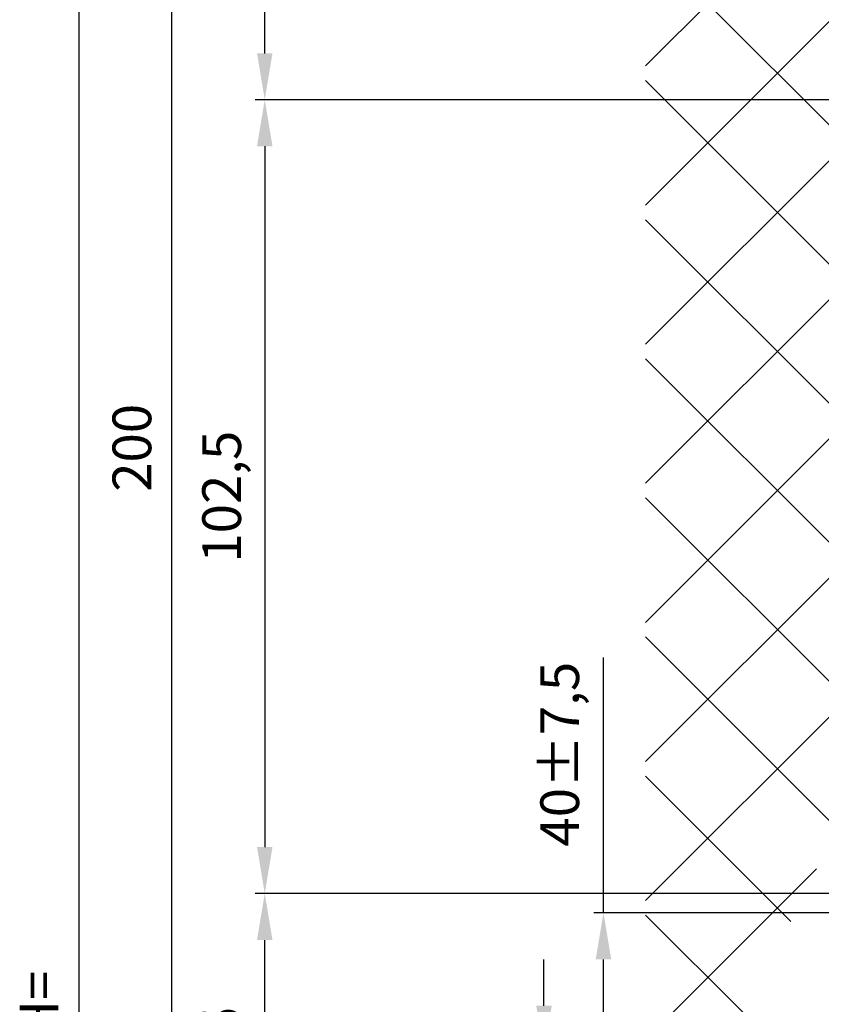
# Model space of a CAD drawing. Units: millimetres. Extents: x -2961 to 5262, y -3000 to 2395.
# Drawn here: x 4819 to 4923, y 2123 to 2250 of the extents above; entities that cross this region are included whole.
import ezdxf

# ---------------------------------------------------------------- set-up
doc = ezdxf.new("R2010")
doc.units = ezdxf.units.MM
for name, color, linetype in [('dimension-Bemassung', 5, 'Continuous'), ('hatching-Schraffur', 5, 'Continuous'), ('outline-Körperkante', 7, 'Continuous')]:
    doc.layers.add(name, color=color, linetype=linetype)
doc.styles.get("Standard").update_dxf_attribs({"font": 'ARIAL.TTF'})
doc.styles.add('Text_5', font='ARIAL.TTF', dxfattribs={"height": 5})
doc.dimstyles.new('Details', dxfattribs={"dimtxt": 5, "dimasz": 6, "dimexe": 1.25, "dimexo": 0.625, "dimgap": 2, "dimtad": 1, "dimdec": 1, "dimtxsty": 'Text_5', "dimcen": 2.5, "dimadec": 0, "dimazin": 0, "dimtfac": 1, "dimtdec": 1, "dimtmove": 0, "dimatfit": 3, "dimfxl": 0, "dimarcsym": 0})

# ---------------------------------------------------------------- blocks, each defined once
blk = doc.blocks.new('*D247')
at = {"layer": 'Defpoints', "color": 0}
for p in [(-281.3476742266221, 2349.430191718703), (-313.9186300047878, 47.44366658864149), (-218.416428985719, 47.44366658864146)]:
    blk.add_point(p, dxfattribs=at)
at = {"layer": 'dimension-Bemassung', "color": 0, "lineweight": -2}
for p, q in [((-281.9726742266221, 2349.430191718703), (-315.1686300047873, 2349.430191718703)), ((-313.9186300047873, 2343.430191718703), (-313.9186300047878, 53.44366658864149)), ((-219.041428985719, 47.44366658864146), (-315.1686300047878, 47.44366658864149))]:
    blk.add_line(p, q, dxfattribs=at)
at = {"layer": 'dimension-Bemassung', "color": 0}
for points in [[(-314.9186300047873, 2343.430191718703), (-312.9186300047873, 2343.430191718703), (-313.9186300047873, 2349.430191718703)], [(-314.9186300047878, 53.44366658864149), (-312.9186300047878, 53.44366658864149), (-313.9186300047878, 47.44366658864149)]]:
    blk.add_solid(points, dxfattribs=at)
at = {"layer": 'dimension-Bemassung', "color": 0, "insert": (-318.4186300047877, 2168.591864312937), "char_height": 5, "attachment_point": 5, "rotation": 90}
blk.add_mtext('EH=', dxfattribs=at)
blk = doc.blocks.new('*D248')
at = {"layer": 'Defpoints', "color": 0}
for p in [(-301.9282222953138, 2342.442970555305), (-124.8250658108846, 2342.442970555305), (-294.6557551979558, 2142.443666588642)]:
    blk.add_point(p, dxfattribs=at)
at = {"layer": 'dimension-Bemassung', "color": 0, "lineweight": -2}
for p, q in [((-125.4500658108846, 2342.442970555305), (-303.1782222953138, 2342.442970555305)), ((-301.9282222953139, 2148.443666588642), (-301.9282222953138, 2336.442970555305)), ((-295.2807551979558, 2142.443666588642), (-303.1782222953139, 2142.443666588642))]:
    blk.add_line(p, q, dxfattribs=at)
at = {"layer": 'dimension-Bemassung', "color": 0}
for points in [[(-302.9282222953138, 2336.442970555305), (-300.9282222953138, 2336.442970555305), (-301.9282222953138, 2342.442970555305)], [(-302.9282222953139, 2148.443666588642), (-300.9282222953139, 2148.443666588642), (-301.9282222953139, 2142.443666588642)]]:
    blk.add_solid(points, dxfattribs=at)
at = {"layer": 'dimension-Bemassung', "color": 0, "insert": (-306.4282222953142, 2242.497933453631), "char_height": 5, "attachment_point": 5, "rotation": 90}
blk.add_mtext('200', dxfattribs=at)
blk = doc.blocks.new('*D245')
at = {"layer": 'Defpoints', "color": 0}
for p in [(-289.9186300047874, 2342.442970555305), (-246.3095826263079, 2342.442970555305), (-263.9714540686009, 2287.428787241722)]:
    blk.add_point(p, dxfattribs=at)
at = {"layer": 'dimension-Bemassung', "color": 0, "lineweight": -2}
for p, q in [((-246.9345826263079, 2342.442970555305), (-291.1686300047874, 2342.442970555305)), ((-289.9186300047874, 2293.428787241722), (-289.9186300047874, 2336.442970555305)), ((-264.5964540686009, 2287.428787241722), (-291.1686300047874, 2287.428787241722))]:
    blk.add_line(p, q, dxfattribs=at)
at = {"layer": 'dimension-Bemassung', "color": 0}
for points in [[(-290.9186300047874, 2336.442970555305), (-288.9186300047874, 2336.442970555305), (-289.9186300047874, 2342.442970555305)], [(-290.9186300047874, 2293.428787241722), (-288.9186300047874, 2293.428787241722), (-289.9186300047874, 2287.428787241722)]]:
    blk.add_solid(points, dxfattribs=at)
at = {"layer": 'dimension-Bemassung', "color": 0, "insert": (-294.4186300047878, 2314.935878898514), "char_height": 5, "attachment_point": 5, "rotation": 90}
blk.add_mtext('55', dxfattribs=at)
blk = doc.blocks.new('*D233')
at = {"layer": 'Defpoints', "color": 0}
for p in [(-253.8534215859235, 2164.44773152169), (-124.82276370248, 2164.44773152169), (-115.2707522546931, 2150.44773152169)]:
    blk.add_point(p, dxfattribs=at)
at = {"layer": 'dimension-Bemassung', "color": 0, "lineweight": -2}
for p, q in [((-253.8534215859235, 2170.44773152169), (-253.8534215859235, 2176.44773152169)), ((-125.44776370248, 2164.44773152169), (-255.1034215859235, 2164.44773152169)), ((-253.8534215859235, 2150.44773152169), (-253.8534215859235, 2164.44773152169)), ((-115.8957522546931, 2150.44773152169), (-255.1034215859235, 2150.44773152169)), ((-253.8534215859235, 2144.44773152169), (-253.8534215859235, 2138.44773152169))]:
    blk.add_line(p, q, dxfattribs=at)
at = {"layer": 'dimension-Bemassung', "color": 0}
for points in [[(-254.8534215859235, 2170.44773152169), (-252.8534215859235, 2170.44773152169), (-253.8534215859235, 2164.44773152169)], [(-254.8534215859235, 2144.44773152169), (-252.8534215859235, 2144.44773152169), (-253.8534215859235, 2150.44773152169)]]:
    blk.add_solid(points, dxfattribs=at)
at = {"layer": 'dimension-Bemassung', "color": 0, "insert": (-258.3534215859239, 2157.44773152169), "char_height": 5, "attachment_point": 5, "rotation": 90}
blk.add_mtext('14', dxfattribs=at)
blk = doc.blocks.new('*D241')
at = {"layer": 'Defpoints', "color": 0}
for p in [(-246.1727377952953, 2182.442970555307), (-118.8075745877813, 2182.442970555307), (0.2615558558881617, 2142.443745797232)]:
    blk.add_point(p, dxfattribs=at)
at = {"layer": 'dimension-Bemassung', "color": 0, "lineweight": -2}
for p, q in [((-246.1727377952953, 2182.442970555307), (-246.1727377952953, 2215.415344361582)), ((-119.4325745877813, 2182.442970555307), (-247.4227377952953, 2182.442970555307)), ((-246.1727377952953, 2148.443745797232), (-246.1727377952953, 2176.442970555307)), ((-0.3634441441118383, 2142.443745797232), (-247.4227377952953, 2142.443745797232))]:
    blk.add_line(p, q, dxfattribs=at)
at = {"layer": 'dimension-Bemassung', "color": 0}
for points in [[(-247.1727377952953, 2176.442970555307), (-245.1727377952953, 2176.442970555307), (-246.1727377952953, 2182.442970555307)], [(-247.1727377952953, 2148.443745797232), (-245.1727377952953, 2148.443745797232), (-246.1727377952953, 2142.443745797232)]]:
    blk.add_solid(points, dxfattribs=at)
at = {"layer": 'dimension-Bemassung', "color": 0, "insert": (-251.1775126929764, 2202.942970555307), "char_height": 5, "attachment_point": 5, "rotation": 90, "style": 'Text_5'}
blk.add_mtext('40±7,5', dxfattribs=at)
blk = doc.blocks.new('*D249')
at = {"layer": 'Defpoints', "color": 0}
for p in [(-289.9186300047874, 2184.942970555305), (-232.0565461056703, 2184.942970555305), (-236.0550058073604, 2142.442970555305)]:
    blk.add_point(p, dxfattribs=at)
at = {"layer": 'dimension-Bemassung', "color": 0, "lineweight": -2}
for p, q in [((-232.6815461056703, 2184.942970555305), (-291.1686300047874, 2184.942970555305)), ((-289.9186300047874, 2148.442970555305), (-289.9186300047874, 2178.942970555305)), ((-236.6800058073604, 2142.442970555305), (-291.1686300047874, 2142.442970555305))]:
    blk.add_line(p, q, dxfattribs=at)
at = {"layer": 'dimension-Bemassung', "color": 0}
for points in [[(-290.9186300047874, 2178.942970555305), (-288.9186300047874, 2178.942970555305), (-289.9186300047874, 2184.942970555305)], [(-290.9186300047874, 2148.442970555305), (-288.9186300047874, 2148.442970555305), (-289.9186300047874, 2142.442970555305)]]:
    blk.add_solid(points, dxfattribs=at)
at = {"layer": 'dimension-Bemassung', "color": 0, "insert": (-294.8352966714544, 2163.692970555305), "char_height": 5, "attachment_point": 5, "rotation": 90}
blk.add_mtext('42,5', dxfattribs=at)
blk = doc.blocks.new('*D244')
at = {"layer": 'Defpoints', "color": 0}
for p in [(-215.2368784619302, 2287.442970555305), (-289.9186300047874, 2184.942970555305), (-208.0160703264064, 2184.942970555305)]:
    blk.add_point(p, dxfattribs=at)
at = {"layer": 'dimension-Bemassung', "color": 0, "lineweight": -2}
for p, q in [((-215.8618784619302, 2287.442970555305), (-291.1686300047874, 2287.442970555305)), ((-289.9186300047874, 2281.442970555305), (-289.9186300047874, 2190.942970555305)), ((-208.6410703264064, 2184.942970555305), (-291.1686300047874, 2184.942970555305))]:
    blk.add_line(p, q, dxfattribs=at)
at = {"layer": 'dimension-Bemassung', "color": 0}
for points in [[(-290.9186300047874, 2281.442970555305), (-288.9186300047874, 2281.442970555305), (-289.9186300047874, 2287.442970555305)], [(-290.9186300047874, 2190.942970555305), (-288.9186300047874, 2190.942970555305), (-289.9186300047874, 2184.942970555305)]]:
    blk.add_solid(points, dxfattribs=at)
at = {"layer": 'dimension-Bemassung', "color": 0, "insert": (-294.8352966714544, 2236.192970555305), "char_height": 5, "attachment_point": 5, "rotation": 90}
blk.add_mtext('102,5', dxfattribs=at)
blk = doc.blocks.new('SR_TEP_WA_DG')
at = {"layer": 'hatching-Schraffur'}
h = blk.add_hatch(dxfattribs=at)
h.set_pattern_fill('ANSI37', color=256, scale=4, style=0)
h.set_pattern_definition([(45, (-7834.862467786142, -3270.470061738658), (-8.980256121069152, 8.980256121069154), []), (135, (-7834.862467786142, -3270.470061738658), (-8.980256121069154, -8.980256121069152), [])])
edge = h.paths.add_edge_path()
edge.add_line((262.2662522360579, 244.0158986332135), (-99.90602112489887, 244.0158986332135))
edge.add_line((-99.90602112489887, 244.0158986332135), (-99.90602112490524, 7.979832844284829e-06))
edge.add_line((0, 0), (-99.90602112490524, 2.728484105318785e-12))
edge.add_line((1.922953379107639e-05, 206.9824663004947), (262.2662522360579, 206.9824663004947))
edge.add_line((1.922953379107639e-05, 206.9824663004947), (0, 0))
edge.add_line((262.2662522360579, 206.9824663004947), (262.2662522360579, 244.0158986332135))
blk = doc.blocks.new('SR_PD2301_LR12_TB_MF_kpl', base_point=(-140.8227693857334, 2142.44773152169))
blk.add_blockref('SR_TEP_WA_DG', (-140.8227680806864, 2142.442970555308))
at = {"layer": 'dimension-Bemassung'}
dim = blk.add_linear_dim(base=(-313.9186300047878, 47.44366658864149), p1=(-281.3476742266221, 2349.430191718703), p2=(-218.416428985719, 47.44366658864146), angle=90, text='EH=', dimstyle='Details', dxfattribs=at)
dim.commit()
dim.dimension.update_dxf_attribs({"geometry": '*D247', "text_midpoint": (-313.9186300047877, 2168.591864312937), "dimtype": 128})
dim = blk.add_linear_dim(base=(-301.9282222953138, 2342.442970555305), p1=(-294.6557551979558, 2142.443666588642), p2=(-124.8250658108846, 2342.442970555305), angle=90, dimstyle='Details', dxfattribs=at)
dim.commit()
dim.dimension.update_dxf_attribs({"geometry": '*D248', "text_midpoint": (-301.9282222953142, 2242.497933453631), "dimtype": 128})
for base, p1, p2, picture, middle in [((-289.9186300047874, 2342.442970555305), (-263.9714540686009, 2287.428787241722), (-246.3095826263079, 2342.442970555305), '*D245', (-294.4186300047878, 2314.935878898514)), ((-289.9186300047874, 2184.942970555305), (-215.2368784619302, 2287.442970555305), (-208.0160703264064, 2184.942970555305), '*D244', (-294.8352966714544, 2236.192970555305)), ((-289.9186300047874, 2184.942970555305), (-236.0550058073604, 2142.442970555305), (-232.0565461056703, 2184.942970555305), '*D249', (-294.8352966714544, 2163.692970555305)), ((-253.8534215859235, 2164.44773152169), (-115.2707522546931, 2150.44773152169), (-124.82276370248, 2164.44773152169), '*D233', (-258.3534215859239, 2157.44773152169))]:
    dim = blk.add_linear_dim(base=base, p1=p1, p2=p2, angle=90, dimstyle='Details', dxfattribs=at)
    dim.commit()
    dim.dimension.update_dxf_attribs({"geometry": picture, "text_midpoint": middle})
dim = blk.add_linear_dim(base=(-246.1727377952953, 2182.442970555307), p1=(0.2615558558881617, 2142.443745797232), p2=(-118.8075745877813, 2182.442970555307), angle=90, dimstyle='Details', override={"dimgap": 2, "dimtol": 1, "dimlim": 0, "dimtp": 7.5, "dimtm": 7.5}, dxfattribs=at)
dim.commit()
dim.dimension.update_dxf_attribs({"geometry": '*D241', "text_midpoint": (-246.1727377952957, 2202.942970555307), "dimtype": 128})

msp = doc.modelspace()

# ---------------------------------------------------------------- block references
at = {"layer": 'outline-Körperkante'}
msp.add_blockref('SR_PD2301_LR12_TB_MF_kpl', (5000, 2095), dxfattribs=at)

doc.saveas('drawing.dxf')
